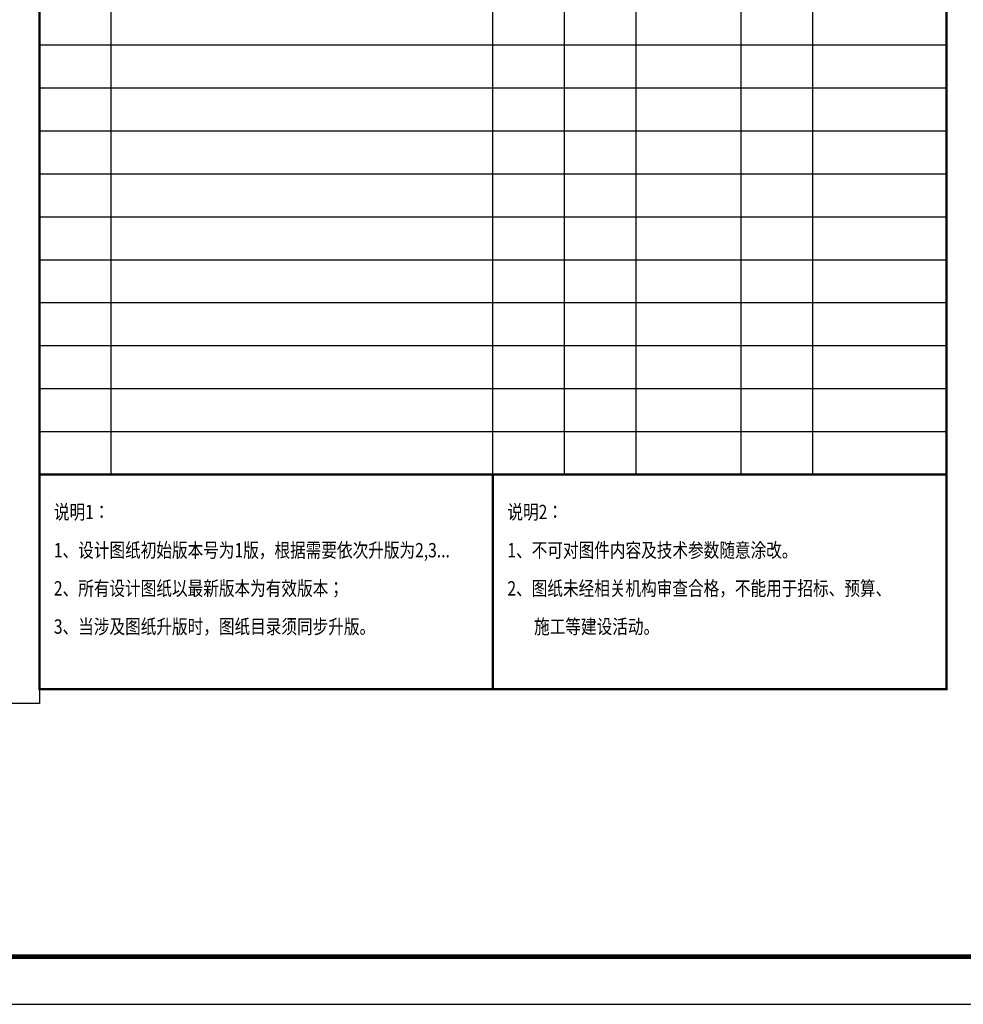
# Model space of a CAD drawing. Extents: x 3422241 to 7397262, y 4903564 to 5163414.
# Drawn here: x 3471126 to 3490891, y 5023411 to 5044040 of the extents above; entities that cross this region are included whole.
import ezdxf

# ---------------------------------------------------------------- set-up
doc = ezdxf.new("R2010")
doc.units = 0
doc.header["$LTSCALE"] = 1000
doc.header["$MEASUREMENT"] = 0
doc.layers.get('0').update_dxf_attribs({"linetype": 'CONTINUOUS'})
for name, color, linetype in [('PUB_TEXT', 7, 'CONTINUOUS'), ('PUB_TITLE', 4, 'CONTINUOUS'), ('图框图标', 253, 'CONTINUOUS'), ('永胜-图框', 4, 'CONTINUOUS')]:
    doc.layers.add(name, color=color, linetype=linetype)
doc.styles.add('图签st', font='txt', dxfattribs={"width": 0.8})

msp = doc.modelspace()

# ---------------------------------------------------------------- linework, layer by layer
at = {"layer": 'PUB_TEXT'}
for p, q in [((3473039.2, 5034511), (3473039.2, 5059411)), ((3481039.2, 5034511), (3481039.2, 5059411)), ((3482539.2, 5034511), (3482539.2, 5059411)), ((3484039.2, 5034511), (3484039.2, 5059411)), ((3486239.2, 5034511), (3486239.2, 5059411)), ((3487739.2, 5034511), (3487739.2, 5059411)), ((3471539.2, 5043511), (3490539.2, 5043511)), ((3471539.2, 5042611), (3490539.2, 5042611)), ((3471539.2, 5041711), (3490539.2, 5041711)), ((3471539.2, 5040811), (3490539.2, 5040811)), ((3471539.2, 5039911), (3490539.2, 5039911)), ((3471539.2, 5039011), (3490539.2, 5039011)), ((3471539.2, 5038111), (3490539.2, 5038111)), ((3471539.2, 5037211), (3490539.2, 5037211)), ((3471539.2, 5036311), (3490539.2, 5036311)), ((3471539.2, 5035411), (3490539.2, 5035411)), ((3471539.2, 5034511), (3490539.2, 5034511)), ((3471539.2, 5030011), (3490539.2, 5030011))]:
    msp.add_line(p, q, dxfattribs=at)
at = {"layer": 'PUB_TITLE'}
msp.add_lwpolyline([(3444439.2, 5023411), (3503839.2, 5023411), (3503839.2, 5065411), (3444439.2, 5065411)], close=True, dxfattribs=at)
at = {"layer": 'PUB_TITLE', "const_width": 100}
msp.add_lwpolyline([(3446939.2, 5024411), (3502839.2, 5024411), (3502839.2, 5064411), (3446939.2, 5064411)], close=True, dxfattribs=at)
at = {"layer": 'PUB_TITLE', "lineweight": 5, "const_width": 50}
for points in [[(3490539.2, 5030011), (3471539.2, 5030011), (3471539.2, 5059411), (3490539.2, 5059411)], [(3471539.2, 5030011), (3490539.2, 5030011), (3490539.2, 5034511), (3471539.2, 5034511)]]:
    msp.add_lwpolyline(points, close=True, dxfattribs=at)
msp.add_lwpolyline([(3481039.2, 5034511), (3481039.2, 5030011)], dxfattribs=at)
at = {"layer": '图框图标'}
msp.add_line((3484514.8, 5024411), (3502839.2, 5024411), dxfattribs=at)
at = {"layer": '永胜-图框'}
msp.add_lwpolyline([(3450539.2, 5029711), (3450539.2, 5059411), (3471539.2, 5059411), (3471539.2, 5029711)], close=True, dxfattribs=at)

# ---------------------------------------------------------------- texts
at = {"style": '图签st', "width": 0.8}
for s, p in [('说明1：', (3471841.6, 5033575.4)), ('说明2：', (3481341.6, 5033575.4)), ('1、设计图纸初始版本号为1版，根据需要依次升版为2,3...', (3471841.6, 5032775.4)), ('1、不可对图件内容及技术参数随意涂改。', (3481341.6, 5032775.4)), ('2、所有设计图纸以最新版本为有效版本；', (3471841.6, 5031975.4)), ('2、图纸未经相关机构审查合格，不能用于招标、预算、', (3481341.6, 5031975.4)), ('3、当涉及图纸升版时，图纸目录须同步升版。', (3471841.6, 5031175.4)), ('施工等建设活动。', (3481901.4, 5031175.4))]:
    msp.add_text(s, height=300, dxfattribs=at).set_placement(p)

doc.saveas('drawing.dxf')
